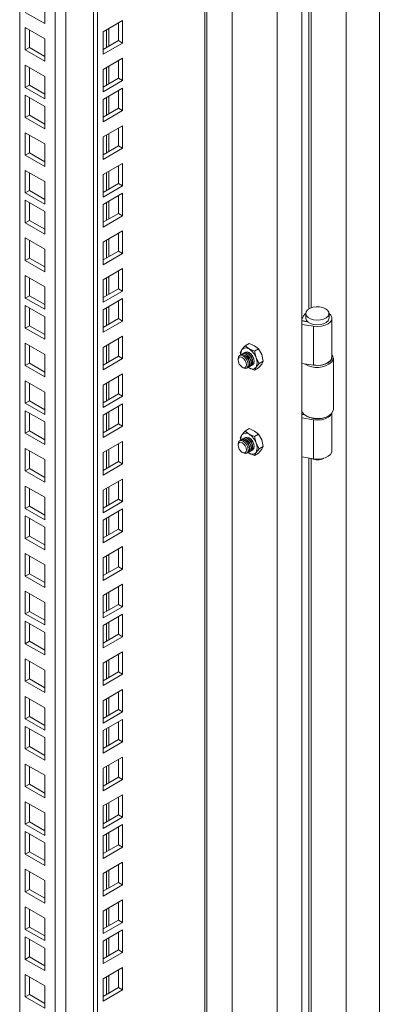
# Model space of a CAD drawing. Units: millimetres. Extents: x 63 to 8538, y 73 to 6060.
# Drawn here: x 7670 to 7760, y 3265 to 3510 of the extents above; entities that cross this region are included whole.
import ezdxf

# ---------------------------------------------------------------- set-up
doc = ezdxf.new("R2010")
doc.units = ezdxf.units.MM
doc.header["$LTSCALE"] = 5

msp = doc.modelspace()

# ---------------------------------------------------------------- linework, layer by layer
at = {"color": 7, "linetype": 'Continuous', "lineweight": 18}
for p, q in [((7740.34, 2981.34), (7740.34, 3850.86)), ((7751.42, 3847.76), (7751.42, 2988.82)), ((7734.23, 2981.93), (7734.23, 3843.21)), ((7723.03, 2988.39), (7723.03, 3836.75)), ((7716.22, 3024.45), (7716.22, 3829.68)), ((7716.77, 3025.21), (7716.77, 3830.44)), ((7688.53, 3009.64), (7688.53, 3814.87)), ((7689.54, 3009.05), (7689.54, 3814.28)), ((7670.2, 3037.85), (7670.2, 3806.25)), ((7676.43, 3514.34), (7676.43, 3508.75)), ((7676.43, 3508.75), (7671.6, 3511.54)), ((7695.78, 3509.52), (7690.94, 3506.73)), ((7695.78, 3503.93), (7695.78, 3509.52)), ((7671.6, 3507.78), (7676.43, 3504.99)), ((7671.6, 3502.2), (7671.6, 3507.78)), ((7672.62, 3502.78), (7672.62, 3507.19)), ((7690.94, 3506.73), (7690.94, 3501.14)), ((7694.76, 3504.52), (7694.76, 3508.93)), ((7676.43, 3504.99), (7676.43, 3499.4)), ((7690.94, 3502.32), (7694.76, 3504.52)), ((7694.76, 3504.52), (7695.78, 3503.93)), ((7671.6, 3502.2), (7672.62, 3502.78)), ((7676.43, 3499.4), (7671.6, 3502.2)), ((7676.43, 3500.58), (7672.62, 3502.78)), ((7690.94, 3501.14), (7695.78, 3503.93)), ((7695.78, 3500.17), (7690.94, 3497.38)), ((7694.76, 3495.17), (7694.76, 3499.58)), ((7695.78, 3494.59), (7695.78, 3500.17)), ((7671.6, 3498.43), (7676.43, 3495.64)), ((7671.6, 3492.85), (7671.6, 3498.43)), ((7672.62, 3493.44), (7672.62, 3497.85)), ((7690.94, 3497.38), (7690.94, 3491.79)), ((7676.43, 3495.64), (7676.43, 3490.06)), ((7690.94, 3492.97), (7694.76, 3495.17)), ((7690.94, 3491.79), (7695.78, 3494.59)), ((7694.76, 3495.17), (7695.78, 3494.59)), ((7671.6, 3492.85), (7672.62, 3493.44)), ((7676.43, 3490.06), (7671.6, 3492.85)), ((7676.43, 3491.23), (7672.62, 3493.44)), ((7695.78, 3492.73), (7690.94, 3489.94)), ((7694.76, 3487.74), (7694.76, 3492.15)), ((7695.78, 3487.15), (7695.78, 3492.73)), ((7671.6, 3491), (7676.43, 3488.2)), ((7671.6, 3485.41), (7671.6, 3491)), ((7672.62, 3486), (7672.62, 3490.41)), ((7690.94, 3489.94), (7690.94, 3484.36)), ((7676.43, 3488.2), (7676.43, 3482.62)), ((7690.94, 3485.53), (7694.76, 3487.74)), ((7694.76, 3487.74), (7695.78, 3487.15)), ((7671.6, 3485.41), (7672.62, 3486)), ((7676.43, 3482.62), (7671.6, 3485.41)), ((7676.43, 3483.79), (7672.62, 3486)), ((7690.94, 3484.36), (7695.78, 3487.15)), ((7695.78, 3483.39), (7690.94, 3480.59)), ((7694.76, 3478.39), (7694.76, 3482.8)), ((7695.78, 3477.8), (7695.78, 3483.39)), ((7671.6, 3481.65), (7676.43, 3478.86)), ((7671.6, 3476.06), (7671.6, 3481.65)), ((7672.62, 3476.65), (7672.62, 3481.06)), ((7690.94, 3480.59), (7690.94, 3475.01)), ((7676.43, 3478.86), (7676.43, 3473.27)), ((7690.94, 3476.19), (7694.76, 3478.39)), ((7690.94, 3475.01), (7695.78, 3477.8)), ((7694.76, 3478.39), (7695.78, 3477.8)), ((7671.6, 3476.06), (7672.62, 3476.65)), ((7676.43, 3473.27), (7671.6, 3476.06)), ((7676.43, 3474.45), (7672.62, 3476.65)), ((7695.78, 3474.04), (7690.94, 3471.25)), ((7694.76, 3469.04), (7694.76, 3473.45)), ((7695.78, 3468.45), (7695.78, 3474.04)), ((7671.6, 3472.3), (7676.43, 3469.51)), ((7671.6, 3466.72), (7671.6, 3472.3)), ((7672.62, 3467.3), (7672.62, 3471.71)), ((7690.94, 3471.25), (7690.94, 3465.66)), ((7676.43, 3469.51), (7676.43, 3463.92)), ((7690.94, 3466.84), (7694.76, 3469.04)), ((7690.94, 3465.66), (7695.78, 3468.45)), ((7694.76, 3469.04), (7695.78, 3468.45)), ((7671.6, 3466.72), (7672.62, 3467.3)), ((7676.43, 3463.92), (7671.6, 3466.72)), ((7676.43, 3465.1), (7672.62, 3467.3)), ((7695.78, 3466.6), (7690.94, 3463.81)), ((7694.76, 3461.6), (7694.76, 3466.01)), ((7695.78, 3461.02), (7695.78, 3466.6)), ((7671.6, 3464.86), (7676.43, 3462.07)), ((7671.6, 3459.28), (7671.6, 3464.86)), ((7672.62, 3459.87), (7672.62, 3464.28)), ((7690.94, 3463.81), (7690.94, 3458.22)), ((7676.43, 3462.07), (7676.43, 3456.49)), ((7690.94, 3459.4), (7694.76, 3461.6)), ((7690.94, 3458.22), (7695.78, 3461.02)), ((7694.76, 3461.6), (7695.78, 3461.02)), ((7671.6, 3459.28), (7672.62, 3459.87)), ((7676.43, 3456.49), (7671.6, 3459.28)), ((7676.43, 3457.66), (7672.62, 3459.87)), ((7671.6, 3455.52), (7676.43, 3452.72)), ((7671.6, 3449.93), (7671.6, 3455.52)), ((7695.78, 3457.25), (7690.94, 3454.46)), ((7694.76, 3452.26), (7694.76, 3456.67)), ((7695.78, 3451.67), (7695.78, 3457.25)), ((7672.62, 3450.52), (7672.62, 3454.93)), ((7690.94, 3454.46), (7690.94, 3448.88)), ((7671.6, 3449.93), (7672.62, 3450.52)), ((7676.43, 3448.31), (7672.62, 3450.52)), ((7676.43, 3452.72), (7676.43, 3447.14)), ((7690.94, 3450.05), (7694.76, 3452.26)), ((7690.94, 3448.88), (7695.78, 3451.67)), ((7694.76, 3452.26), (7695.78, 3451.67)), ((7676.43, 3447.14), (7671.6, 3449.93)), ((7671.6, 3446.17), (7676.43, 3443.38)), ((7671.6, 3440.58), (7671.6, 3446.17)), ((7695.78, 3447.91), (7690.94, 3445.11)), ((7694.76, 3442.91), (7694.76, 3447.32)), ((7695.78, 3442.32), (7695.78, 3447.91)), ((7672.62, 3441.17), (7672.62, 3445.58)), ((7676.43, 3443.38), (7676.43, 3437.79)), ((7690.94, 3445.11), (7690.94, 3439.53)), ((7671.6, 3440.58), (7672.62, 3441.17)), ((7676.43, 3438.97), (7672.62, 3441.17)), ((7690.94, 3440.7), (7694.76, 3442.91)), ((7690.94, 3439.53), (7695.78, 3442.32)), ((7694.76, 3442.91), (7695.78, 3442.32)), ((7676.43, 3437.79), (7671.6, 3440.58)), ((7671.6, 3438.73), (7676.43, 3435.94)), ((7671.6, 3433.15), (7671.6, 3438.73)), ((7695.78, 3440.47), (7690.94, 3437.68)), ((7694.76, 3435.47), (7694.76, 3439.88)), ((7695.78, 3434.88), (7695.78, 3440.47)), ((7672.62, 3433.73), (7672.62, 3438.14)), ((7676.43, 3435.94), (7676.43, 3430.35)), ((7690.94, 3437.68), (7690.94, 3432.09)), ((7740.34, 3435.24), (7740.8, 3436.16)), ((7741.38, 3436.76), (7741.38, 3435.59)), ((7747.14, 3435.59), (7747.14, 3436.76)), ((7671.6, 3433.15), (7672.62, 3433.73)), ((7676.43, 3431.53), (7672.62, 3433.73)), ((7690.94, 3433.27), (7694.76, 3435.47)), ((7690.94, 3432.09), (7695.78, 3434.88)), ((7694.76, 3435.47), (7695.78, 3434.88)), ((7741.61, 3434.79), (7740.34, 3435)), ((7740.34, 3434.9), (7741.86, 3434.67)), ((7740.34, 3434.04), (7743.32, 3433.58)), ((7741.61, 3434.79), (7741.65, 3434.87)), ((7741.61, 3434.71), (7741.61, 3434.79)), ((7743.32, 3433.58), (7743.32, 3423.88)), ((7747.86, 3425.98), (7747.86, 3435.59)), ((7676.43, 3430.35), (7671.6, 3433.15)), ((7695.78, 3431.12), (7690.94, 3428.33)), ((7695.78, 3425.54), (7695.78, 3431.12)), ((7671.6, 3429.38), (7676.43, 3426.59)), ((7671.6, 3423.8), (7671.6, 3429.38)), ((7672.62, 3424.39), (7672.62, 3428.8)), ((7694.76, 3426.12), (7694.76, 3430.53)), ((7725.49, 3427.79), (7726.26, 3428.73)), ((7726.26, 3428.73), (7727.27, 3429.31)), ((7727.25, 3427.94), (7726.26, 3428.73)), ((7727.27, 3429.31), (7728.63, 3428.74)), ((7728.63, 3428.74), (7729.62, 3427.95)), ((7676.43, 3426.59), (7676.43, 3421.01)), ((7690.94, 3428.33), (7690.94, 3422.74)), ((7690.94, 3423.92), (7694.76, 3426.12)), ((7694.76, 3426.12), (7695.78, 3425.54)), ((7725.08, 3427.05), (7725.49, 3427.79)), ((7725.22, 3426.51), (7725.08, 3427.05)), ((7725.28, 3426.53), (7725.21, 3426.49)), ((7725.66, 3426.75), (7725.6, 3426.71)), ((7726.04, 3426.97), (7725.98, 3426.93)), ((7728.61, 3427.37), (7727.25, 3427.94)), ((7729.62, 3427.95), (7728.61, 3427.37)), ((7728.61, 3427.37), (7729.02, 3425.75)), ((7729.62, 3427.95), (7730.39, 3426.54)), ((7730.39, 3426.54), (7730.8, 3424.92)), ((7671.6, 3423.8), (7672.62, 3424.39)), ((7676.43, 3421.01), (7671.6, 3423.8)), ((7676.43, 3422.18), (7672.62, 3424.39)), ((7690.94, 3422.74), (7695.78, 3425.54)), ((7724.53, 3425.49), (7724.53, 3425.23)), ((7727.4, 3423.6), (7727.46, 3423.63)), ((7727.78, 3423.82), (7727.84, 3423.85)), ((7729.02, 3425.75), (7729.79, 3424.34)), ((7729.79, 3424.34), (7729.02, 3423.4)), ((7730.39, 3424.19), (7729.62, 3423.25)), ((7730.8, 3424.92), (7729.79, 3424.34)), ((7730.8, 3424.92), (7730.39, 3424.19)), ((7743.32, 3423.88), (7740.34, 3424.34)), ((7748.22, 3412.95), (7748.22, 3425.68)), ((7695.78, 3421.77), (7690.94, 3418.98)), ((7694.76, 3416.78), (7694.76, 3421.19)), ((7695.78, 3416.19), (7695.78, 3421.77)), ((7725.57, 3423.41), (7725.8, 3423.28)), ((7727.01, 3423.37), (7727.08, 3423.41)), ((7727.25, 3423.24), (7727.03, 3423.38)), ((7727.25, 3423.24), (7727.05, 3423.4)), ((7728.61, 3422.67), (7727.25, 3423.24)), ((7729.02, 3423.4), (7728.61, 3422.67)), ((7728.61, 3422.67), (7729.62, 3423.25)), ((7671.6, 3420.04), (7676.43, 3417.24)), ((7671.6, 3414.45), (7671.6, 3420.04)), ((7672.62, 3415.04), (7672.62, 3419.45)), ((7690.94, 3418.98), (7690.94, 3413.4)), ((7676.43, 3417.24), (7676.43, 3411.66)), ((7690.94, 3414.57), (7694.76, 3416.78)), ((7694.76, 3416.78), (7695.78, 3416.19)), ((7671.6, 3414.45), (7672.62, 3415.04)), ((7676.43, 3411.66), (7671.6, 3414.45)), ((7676.43, 3412.83), (7672.62, 3415.04)), ((7690.94, 3413.4), (7695.78, 3416.19)), ((7695.78, 3414.34), (7690.94, 3411.54)), ((7695.78, 3408.75), (7695.78, 3414.34)), ((7671.6, 3412.6), (7676.43, 3409.81)), ((7671.6, 3407.01), (7671.6, 3412.6)), ((7672.62, 3407.6), (7672.62, 3412.01)), ((7690.94, 3411.54), (7690.94, 3405.96)), ((7694.76, 3409.34), (7694.76, 3413.75)), ((7740.34, 3412.01), (7740.47, 3412.28)), ((7740.97, 3411.68), (7740.34, 3411.78)), ((7741.12, 3411.56), (7740.34, 3411.68)), ((7747.86, 3402.66), (7747.86, 3412)), ((7676.43, 3409.81), (7676.43, 3404.22)), ((7690.94, 3407.14), (7694.76, 3409.34)), ((7694.76, 3409.34), (7695.78, 3408.75)), ((7740.34, 3410.82), (7743.32, 3410.36)), ((7741.46, 3411.34), (7741.71, 3411.19)), ((7743.32, 3400.66), (7743.32, 3410.36)), ((7746.8, 3411.19), (7747.06, 3411.34)), ((7671.6, 3407.01), (7672.62, 3407.6)), ((7676.43, 3404.22), (7671.6, 3407.01)), ((7676.43, 3405.4), (7672.62, 3407.6)), ((7690.94, 3405.96), (7695.78, 3408.75)), ((7725.49, 3406.62), (7725.08, 3405.89)), ((7726.26, 3407.56), (7725.49, 3406.62)), ((7726.26, 3407.56), (7727.27, 3408.15)), ((7727.25, 3406.78), (7726.26, 3407.56)), ((7728.61, 3406.2), (7727.25, 3406.78)), ((7727.27, 3408.15), (7728.63, 3407.57)), ((7729.62, 3406.79), (7728.61, 3406.2)), ((7728.63, 3407.57), (7729.62, 3406.79)), ((7730.39, 3405.38), (7729.62, 3406.79)), ((7695.78, 3404.99), (7690.94, 3402.2)), ((7694.76, 3399.99), (7694.76, 3404.4)), ((7695.78, 3399.4), (7695.78, 3404.99)), ((7724.53, 3404.32), (7724.53, 3404.06)), ((7725.08, 3405.89), (7725.23, 3405.31)), ((7725.28, 3405.37), (7725.21, 3405.33)), ((7725.66, 3405.59), (7725.6, 3405.55)), ((7726.04, 3405.81), (7725.98, 3405.77)), ((7729.02, 3404.58), (7728.61, 3406.2)), ((7729.79, 3403.17), (7729.02, 3404.58)), ((7730.8, 3403.76), (7730.39, 3405.38)), ((7671.6, 3403.25), (7676.43, 3400.46)), ((7671.6, 3397.67), (7671.6, 3403.25)), ((7672.62, 3398.25), (7672.62, 3402.66)), ((7690.94, 3402.2), (7690.94, 3396.61)), ((7725.57, 3402.25), (7725.8, 3402.12)), ((7727.01, 3402.21), (7727.08, 3402.25)), ((7727.25, 3402.08), (7727.03, 3402.22)), ((7727.05, 3402.23), (7727.25, 3402.08)), ((7727.25, 3402.08), (7728.61, 3401.5)), ((7727.4, 3402.43), (7727.46, 3402.47)), ((7727.78, 3402.65), (7727.84, 3402.69)), ((7728.61, 3401.5), (7729.02, 3402.23)), ((7729.62, 3402.09), (7728.61, 3401.5)), ((7729.02, 3402.23), (7729.79, 3403.17)), ((7729.62, 3402.09), (7730.39, 3403.03)), ((7730.8, 3403.76), (7729.79, 3403.17)), ((7730.39, 3403.03), (7730.8, 3403.76)), ((7676.43, 3400.46), (7676.43, 3394.87)), ((7690.94, 3397.79), (7694.76, 3399.99)), ((7690.94, 3396.61), (7695.78, 3399.4)), ((7694.76, 3399.99), (7695.78, 3399.4)), ((7743.32, 3400.66), (7740.34, 3401.12)), ((7671.6, 3397.67), (7672.62, 3398.25)), ((7676.43, 3394.87), (7671.6, 3397.67)), ((7676.43, 3396.05), (7672.62, 3398.25)), ((7695.78, 3395.64), (7690.94, 3392.85)), ((7694.76, 3390.64), (7694.76, 3395.05)), ((7695.78, 3390.06), (7695.78, 3395.64)), ((7671.6, 3393.9), (7676.43, 3391.11)), ((7671.6, 3388.32), (7671.6, 3393.9)), ((7672.62, 3388.91), (7672.62, 3393.32)), ((7690.94, 3392.85), (7690.94, 3387.26)), ((7676.43, 3391.11), (7676.43, 3385.53)), ((7690.94, 3388.44), (7694.76, 3390.64)), ((7690.94, 3387.26), (7695.78, 3390.06)), ((7694.76, 3390.64), (7695.78, 3390.06)), ((7671.6, 3388.32), (7672.62, 3388.91)), ((7676.43, 3385.53), (7671.6, 3388.32)), ((7676.43, 3386.7), (7672.62, 3388.91)), ((7695.78, 3388.2), (7690.94, 3385.41)), ((7694.76, 3383.21), (7694.76, 3387.62)), ((7695.78, 3382.62), (7695.78, 3388.2)), ((7671.6, 3386.47), (7676.43, 3383.67)), ((7671.6, 3380.88), (7671.6, 3386.47)), ((7672.62, 3381.47), (7672.62, 3385.88)), ((7690.94, 3385.41), (7690.94, 3379.83)), ((7676.43, 3383.67), (7676.43, 3378.09)), ((7690.94, 3381), (7694.76, 3383.21)), ((7690.94, 3379.83), (7695.78, 3382.62)), ((7694.76, 3383.21), (7695.78, 3382.62)), ((7671.6, 3380.88), (7672.62, 3381.47)), ((7676.43, 3378.09), (7671.6, 3380.88)), ((7676.43, 3379.26), (7672.62, 3381.47)), ((7671.6, 3377.12), (7676.43, 3374.33)), ((7671.6, 3371.53), (7671.6, 3377.12)), ((7695.78, 3378.86), (7690.94, 3376.06)), ((7694.76, 3373.86), (7694.76, 3378.27)), ((7695.78, 3373.27), (7695.78, 3378.86)), ((7672.62, 3372.12), (7672.62, 3376.53)), ((7690.94, 3376.06), (7690.94, 3370.48)), ((7676.43, 3374.33), (7676.43, 3368.74)), ((7690.94, 3371.65), (7694.76, 3373.86)), ((7690.94, 3370.48), (7695.78, 3373.27)), ((7694.76, 3373.86), (7695.78, 3373.27)), ((7671.6, 3371.53), (7672.62, 3372.12)), ((7676.43, 3368.74), (7671.6, 3371.53)), ((7676.43, 3369.92), (7672.62, 3372.12)), ((7671.6, 3367.77), (7676.43, 3364.98)), ((7671.6, 3362.19), (7671.6, 3367.77)), ((7695.78, 3369.51), (7690.94, 3366.72)), ((7694.76, 3364.51), (7694.76, 3368.92)), ((7695.78, 3363.92), (7695.78, 3369.51)), ((7672.62, 3362.77), (7672.62, 3367.18)), ((7676.43, 3364.98), (7676.43, 3359.39)), ((7690.94, 3366.72), (7690.94, 3361.13)), ((7671.6, 3362.19), (7672.62, 3362.77)), ((7676.43, 3360.57), (7672.62, 3362.77)), ((7690.94, 3362.31), (7694.76, 3364.51)), ((7690.94, 3361.13), (7695.78, 3363.92)), ((7694.76, 3364.51), (7695.78, 3363.92)), ((7676.43, 3359.39), (7671.6, 3362.19)), ((7671.6, 3360.33), (7676.43, 3357.54)), ((7671.6, 3354.75), (7671.6, 3360.33)), ((7695.78, 3362.07), (7690.94, 3359.28)), ((7694.76, 3357.07), (7694.76, 3361.48)), ((7695.78, 3356.49), (7695.78, 3362.07)), ((7672.62, 3355.34), (7672.62, 3359.75)), ((7690.94, 3359.28), (7690.94, 3353.69)), ((7671.6, 3354.75), (7672.62, 3355.34)), ((7676.43, 3353.13), (7672.62, 3355.34)), ((7676.43, 3357.54), (7676.43, 3351.96)), ((7690.94, 3354.87), (7694.76, 3357.07)), ((7690.94, 3353.69), (7695.78, 3356.49)), ((7694.76, 3357.07), (7695.78, 3356.49)), ((7676.43, 3351.96), (7671.6, 3354.75)), ((7695.78, 3352.72), (7690.94, 3349.93)), ((7695.78, 3347.14), (7695.78, 3352.72)), ((7671.6, 3350.99), (7676.43, 3348.19)), ((7671.6, 3345.4), (7671.6, 3350.99)), ((7672.62, 3345.99), (7672.62, 3350.4)), ((7694.76, 3347.73), (7694.76, 3352.14)), ((7676.43, 3348.19), (7676.43, 3342.61)), ((7690.94, 3349.93), (7690.94, 3344.35)), ((7671.6, 3345.4), (7672.62, 3345.99)), ((7676.43, 3342.61), (7671.6, 3345.4)), ((7676.43, 3343.78), (7672.62, 3345.99)), ((7690.94, 3345.52), (7694.76, 3347.73)), ((7690.94, 3344.35), (7695.78, 3347.14)), ((7694.76, 3347.73), (7695.78, 3347.14)), ((7695.78, 3343.38), (7690.94, 3340.58)), ((7695.78, 3337.79), (7695.78, 3343.38)), ((7671.6, 3341.64), (7676.43, 3338.85)), ((7671.6, 3336.05), (7671.6, 3341.64)), ((7672.62, 3336.64), (7672.62, 3341.05)), ((7690.94, 3340.58), (7690.94, 3335)), ((7694.76, 3338.38), (7694.76, 3342.79)), ((7676.43, 3338.85), (7676.43, 3333.26)), ((7690.94, 3336.17), (7694.76, 3338.38)), ((7694.76, 3338.38), (7695.78, 3337.79)), ((7671.6, 3336.05), (7672.62, 3336.64)), ((7676.43, 3333.26), (7671.6, 3336.05)), ((7676.43, 3334.44), (7672.62, 3336.64)), ((7690.94, 3335), (7695.78, 3337.79)), ((7695.78, 3335.94), (7690.94, 3333.15)), ((7695.78, 3330.35), (7695.78, 3335.94)), ((7671.6, 3334.2), (7676.43, 3331.41)), ((7671.6, 3328.62), (7671.6, 3334.2)), ((7672.62, 3329.2), (7672.62, 3333.61)), ((7690.94, 3333.15), (7690.94, 3327.56)), ((7694.76, 3330.94), (7694.76, 3335.35)), ((7676.43, 3331.41), (7676.43, 3325.82)), ((7690.94, 3328.74), (7694.76, 3330.94)), ((7694.76, 3330.94), (7695.78, 3330.35)), ((7671.6, 3328.62), (7672.62, 3329.2)), ((7676.43, 3325.82), (7671.6, 3328.62)), ((7676.43, 3327), (7672.62, 3329.2)), ((7690.94, 3327.56), (7695.78, 3330.35)), ((7695.78, 3326.59), (7690.94, 3323.8)), ((7694.76, 3321.59), (7694.76, 3326)), ((7695.78, 3321.01), (7695.78, 3326.59)), ((7671.6, 3324.85), (7676.43, 3322.06)), ((7671.6, 3319.27), (7671.6, 3324.85)), ((7672.62, 3319.86), (7672.62, 3324.27)), ((7690.94, 3323.8), (7690.94, 3318.21)), ((7676.43, 3322.06), (7676.43, 3316.48)), ((7690.94, 3319.39), (7694.76, 3321.59)), ((7690.94, 3318.21), (7695.78, 3321.01)), ((7694.76, 3321.59), (7695.78, 3321.01)), ((7671.6, 3319.27), (7672.62, 3319.86)), ((7676.43, 3316.48), (7671.6, 3319.27)), ((7676.43, 3317.65), (7672.62, 3319.86)), ((7695.78, 3317.24), (7690.94, 3314.45)), ((7694.76, 3312.25), (7694.76, 3316.66)), ((7695.78, 3311.66), (7695.78, 3317.24)), ((7671.6, 3315.51), (7676.43, 3312.71)), ((7671.6, 3309.92), (7671.6, 3315.51)), ((7672.62, 3310.51), (7672.62, 3314.92)), ((7690.94, 3314.45), (7690.94, 3308.87)), ((7676.43, 3312.71), (7676.43, 3307.13)), ((7690.94, 3310.04), (7694.76, 3312.25)), ((7690.94, 3308.87), (7695.78, 3311.66)), ((7694.76, 3312.25), (7695.78, 3311.66)), ((7671.6, 3309.92), (7672.62, 3310.51)), ((7676.43, 3307.13), (7671.6, 3309.92)), ((7676.43, 3308.3), (7672.62, 3310.51)), ((7695.78, 3309.81), (7690.94, 3307.01)), ((7694.76, 3304.81), (7694.76, 3309.22)), ((7695.78, 3304.22), (7695.78, 3309.81)), ((7671.6, 3308.07), (7676.43, 3305.28)), ((7671.6, 3302.48), (7671.6, 3308.07)), ((7672.62, 3303.07), (7672.62, 3307.48)), ((7690.94, 3307.01), (7690.94, 3301.43)), ((7676.43, 3305.28), (7676.43, 3299.69)), ((7690.94, 3302.6), (7694.76, 3304.81)), ((7690.94, 3301.43), (7695.78, 3304.22)), ((7694.76, 3304.81), (7695.78, 3304.22)), ((7671.6, 3302.48), (7672.62, 3303.07)), ((7676.43, 3299.69), (7671.6, 3302.48)), ((7676.43, 3300.87), (7672.62, 3303.07)), ((7695.78, 3300.46), (7690.94, 3297.67)), ((7694.76, 3295.46), (7694.76, 3299.87)), ((7695.78, 3294.87), (7695.78, 3300.46)), ((7671.6, 3298.72), (7676.43, 3295.93)), ((7671.6, 3293.14), (7671.6, 3298.72)), ((7672.62, 3293.72), (7672.62, 3298.13)), ((7690.94, 3297.67), (7690.94, 3292.08)), ((7676.43, 3295.93), (7676.43, 3290.34)), ((7690.94, 3293.26), (7694.76, 3295.46)), ((7690.94, 3292.08), (7695.78, 3294.87)), ((7694.76, 3295.46), (7695.78, 3294.87)), ((7671.6, 3293.14), (7672.62, 3293.72)), ((7676.43, 3290.34), (7671.6, 3293.14)), ((7676.43, 3291.52), (7672.62, 3293.72)), ((7671.6, 3289.37), (7676.43, 3286.58)), ((7671.6, 3283.79), (7671.6, 3289.37)), ((7695.78, 3291.11), (7690.94, 3288.32)), ((7694.76, 3286.11), (7694.76, 3290.52)), ((7695.78, 3285.53), (7695.78, 3291.11)), ((7672.62, 3284.38), (7672.62, 3288.78)), ((7690.94, 3288.32), (7690.94, 3282.73)), ((7671.6, 3283.79), (7672.62, 3284.38)), ((7676.43, 3282.17), (7672.62, 3284.38)), ((7676.43, 3286.58), (7676.43, 3281)), ((7690.94, 3283.91), (7694.76, 3286.11)), ((7690.94, 3282.73), (7695.78, 3285.53)), ((7694.76, 3286.11), (7695.78, 3285.53)), ((7676.43, 3281), (7671.6, 3283.79)), ((7671.6, 3281.94), (7676.43, 3279.14)), ((7671.6, 3276.35), (7671.6, 3281.94)), ((7695.78, 3283.67), (7690.94, 3280.88)), ((7694.76, 3278.68), (7694.76, 3283.09)), ((7695.78, 3278.09), (7695.78, 3283.67)), ((7672.62, 3276.94), (7672.62, 3281.35)), ((7690.94, 3280.88), (7690.94, 3275.3)), ((7671.6, 3276.35), (7672.62, 3276.94)), ((7676.43, 3274.73), (7672.62, 3276.94)), ((7676.43, 3279.14), (7676.43, 3273.56)), ((7690.94, 3276.47), (7694.76, 3278.68)), ((7690.94, 3275.3), (7695.78, 3278.09)), ((7694.76, 3278.68), (7695.78, 3278.09)), ((7676.43, 3273.56), (7671.6, 3276.35)), ((7671.6, 3272.59), (7676.43, 3269.8)), ((7671.6, 3267), (7671.6, 3272.59)), ((7672.62, 3267.59), (7672.62, 3272)), ((7695.78, 3274.33), (7690.94, 3271.53)), ((7694.76, 3269.33), (7694.76, 3273.74)), ((7695.78, 3268.74), (7695.78, 3274.33)), ((7676.43, 3269.8), (7676.43, 3264.21)), ((7690.94, 3271.53), (7690.94, 3265.95)), ((7671.6, 3267), (7672.62, 3267.59)), ((7676.43, 3265.39), (7672.62, 3267.59)), ((7690.94, 3267.12), (7694.76, 3269.33)), ((7690.94, 3265.95), (7695.78, 3268.74)), ((7694.76, 3269.33), (7695.78, 3268.74)), ((7676.43, 3264.21), (7671.6, 3267))]:
    msp.add_line(p, q, dxfattribs=at)
at = {"color": 8, "linetype": 'Continuous', "lineweight": 18}
for p, q in [((7759.66, 2987.77), (7759.66, 3846.35)), ((7681.7, 3812.89), (7681.7, 3032.74)), ((7679.06, 3032.74), (7679.06, 3811.36)), ((7742.16, 3782.68), (7742.16, 3437.9)), ((7742.73, 3438.17), (7742.73, 3782.6)), ((7691.78, 3507.21), (7691.78, 3502.8)), ((7692.4, 3503.16), (7692.4, 3507.56)), ((7691.78, 3497.86), (7691.78, 3493.45)), ((7692.4, 3493.81), (7692.4, 3498.22)), ((7691.78, 3490.43), (7691.78, 3486.02)), ((7692.4, 3486.37), (7692.4, 3490.78)), ((7691.78, 3481.08), (7691.78, 3476.67)), ((7692.4, 3477.02), (7692.4, 3481.43)), ((7691.78, 3471.73), (7691.78, 3467.32)), ((7692.4, 3467.67), (7692.4, 3472.08)), ((7691.78, 3464.29), (7691.78, 3459.89)), ((7692.4, 3460.24), (7692.4, 3464.65)), ((7691.78, 3454.95), (7691.78, 3450.54)), ((7692.4, 3450.89), (7692.4, 3455.3)), ((7691.78, 3445.6), (7691.78, 3441.19)), ((7692.4, 3441.54), (7692.4, 3445.95)), ((7692.4, 3434.11), (7692.4, 3438.51)), ((7691.78, 3438.16), (7691.78, 3433.75)), ((7691.78, 3428.81), (7691.78, 3424.4)), ((7692.4, 3424.76), (7692.4, 3429.17)), ((7691.78, 3419.47), (7691.78, 3415.06)), ((7692.4, 3415.41), (7692.4, 3419.82)), ((7691.78, 3412.03), (7691.78, 3407.62)), ((7692.4, 3407.97), (7692.4, 3412.38)), ((7691.78, 3402.68), (7691.78, 3398.27)), ((7692.4, 3398.62), (7692.4, 3403.03)), ((7742.16, 3400.84), (7742.16, 3056.06)), ((7742.73, 3056.33), (7742.73, 3400.75)), ((7691.78, 3393.33), (7691.78, 3388.92)), ((7692.4, 3389.28), (7692.4, 3393.69)), ((7691.78, 3385.9), (7691.78, 3381.49)), ((7692.4, 3381.84), (7692.4, 3386.25)), ((7691.78, 3376.55), (7691.78, 3372.14)), ((7692.4, 3372.49), (7692.4, 3376.9)), ((7692.4, 3363.14), (7692.4, 3367.55)), ((7691.78, 3367.2), (7691.78, 3362.79)), ((7692.4, 3355.71), (7692.4, 3360.12)), ((7691.78, 3359.76), (7691.78, 3355.35)), ((7691.78, 3350.42), (7691.78, 3346.01)), ((7692.4, 3346.36), (7692.4, 3350.77)), ((7691.78, 3341.07), (7691.78, 3336.66)), ((7692.4, 3337.01), (7692.4, 3341.42)), ((7691.78, 3333.63), (7691.78, 3329.22)), ((7692.4, 3329.58), (7692.4, 3333.98)), ((7691.78, 3324.28), (7691.78, 3319.87)), ((7692.4, 3320.23), (7692.4, 3324.64)), ((7691.78, 3314.94), (7691.78, 3310.53)), ((7692.4, 3310.88), (7692.4, 3315.29)), ((7691.78, 3307.5), (7691.78, 3303.09)), ((7692.4, 3303.44), (7692.4, 3307.85)), ((7691.78, 3298.15), (7691.78, 3293.74)), ((7692.4, 3294.09), (7692.4, 3298.5)), ((7692.4, 3284.75), (7692.4, 3289.16)), ((7691.78, 3288.8), (7691.78, 3284.39)), ((7691.78, 3281.37), (7691.78, 3276.96)), ((7692.4, 3277.31), (7692.4, 3281.72)), ((7691.78, 3272.02), (7691.78, 3267.61)), ((7692.4, 3267.96), (7692.4, 3272.37))]:
    msp.add_line(p, q, dxfattribs=at)
at = {"color": 7, "linetype": 'Continuous', "lineweight": 18, "flags": 128}
for points in [[(7746.29, 3437.94), (7746.8, 3437.54), (7747.09, 3437.07), (7747.12, 3436.58), (7746.9, 3436.1), (7746.44, 3435.68), (7745.79, 3435.36), (7745, 3435.16), (7744.15, 3435.1), (7743.31, 3435.19), (7742.55, 3435.43), (7741.94, 3435.78), (7741.54, 3436.21), (7741.38, 3436.7), (7741.47, 3437.19), (7741.82, 3437.65), (7742.38, 3438.02), (7743.1, 3438.29), (7743.93, 3438.42), (7744.79, 3438.4), (7745.6, 3438.23), (7746.29, 3437.94)], [(7741.38, 3436.84), (7741.2, 3436.68), (7740.8, 3436.16)], [(7743.32, 3433.58), (7744.31, 3433.51), (7745.29, 3433.6), (7746.19, 3433.83), (7746.94, 3434.2), (7747.5, 3434.68), (7747.8, 3435.22), (7747.84, 3435.8), (7747.6, 3436.35), (7747.13, 3436.84)], [(7741.38, 3435.59), (7741.38, 3435.53), (7741.54, 3435.04), (7741.94, 3434.6), (7742.55, 3434.25), (7743.31, 3434.02), (7744.15, 3433.93), (7745, 3433.98), (7745.79, 3434.18), (7746.44, 3434.5), (7746.9, 3434.92), (7747.12, 3435.4), (7747.14, 3435.59)], [(7724.53, 3425.49), (7724.62, 3425.99), (7724.9, 3426.31), (7725.31, 3426.39), (7725.8, 3426.22), (7726.28, 3425.83), (7726.7, 3425.27), (7726.97, 3424.64), (7727.07, 3424.02), (7726.97, 3423.51), (7726.7, 3423.2), (7726.28, 3423.11), (7725.8, 3423.28), (7725.8, 3423.28)], [(7725.07, 3426.37), (7725.21, 3426.49), (7725.63, 3426.57), (7726.11, 3426.4), (7726.6, 3426.01), (7727.01, 3425.45), (7727.29, 3424.82), (7727.39, 3424.2), (7727.29, 3423.69), (7727.01, 3423.37), (7726.84, 3423.31)], [(7725.28, 3426.53), (7725.69, 3426.61), (7726.18, 3426.44), (7726.66, 3426.05), (7727.08, 3425.49), (7727.35, 3424.86), (7727.45, 3424.24), (7727.35, 3423.73), (7727.08, 3423.41), (7727.08, 3423.41)], [(7725.45, 3426.6), (7725.6, 3426.71), (7726.01, 3426.79), (7726.5, 3426.62), (7726.98, 3426.23), (7727.4, 3425.67), (7727.67, 3425.04), (7727.77, 3424.42), (7727.67, 3423.91), (7727.4, 3423.6), (7727.22, 3423.53)], [(7725.66, 3426.75), (7726.07, 3426.83), (7726.56, 3426.66), (7727.05, 3426.27), (7727.46, 3425.71), (7727.74, 3425.08), (7727.83, 3424.46), (7727.74, 3423.95), (7727.46, 3423.63), (7727.46, 3423.63)], [(7725.83, 3426.82), (7725.98, 3426.93), (7726.39, 3427.01), (7726.88, 3426.84), (7727.36, 3426.45), (7727.78, 3425.89), (7728.05, 3425.26), (7728.15, 3424.64), (7728.05, 3424.13), (7727.78, 3423.82), (7727.6, 3423.75)], [(7726.04, 3426.97), (7726.45, 3427.05), (7726.94, 3426.88), (7727.43, 3426.49), (7727.84, 3425.93), (7728.12, 3425.3), (7728.21, 3424.68), (7728.12, 3424.17), (7727.84, 3423.85), (7727.84, 3423.85)], [(7726.21, 3427.04), (7726.36, 3427.15), (7726.77, 3427.23), (7727.26, 3427.06), (7727.75, 3426.67), (7728.16, 3426.11), (7728.43, 3425.48), (7728.53, 3424.86), (7728.43, 3424.35), (7728.16, 3424.04), (7727.99, 3423.97)], [(7727.25, 3427.06), (7726.77, 3427.23), (7726.35, 3427.15), (7726.21, 3427.04)], [(7727.26, 3427.05), (7726.78, 3427.22), (7726.37, 3427.14), (7726.24, 3427.04)], [(7727.98, 3423.97), (7728.15, 3424.03), (7728.43, 3424.35), (7728.53, 3424.86), (7728.43, 3425.48), (7728.15, 3426.11), (7727.74, 3426.67), (7727.25, 3427.06)], [(7728, 3423.99), (7728.15, 3424.05), (7728.43, 3424.36), (7728.52, 3424.87), (7728.43, 3425.48), (7728.15, 3426.11), (7727.74, 3426.66), (7727.26, 3427.05)], [(7725.57, 3423.41), (7725.17, 3423.74), (7724.83, 3424.19), (7724.61, 3424.72), (7724.53, 3425.23), (7724.61, 3425.64), (7724.83, 3425.9), (7725.17, 3425.97), (7725.57, 3425.83), (7725.97, 3425.51), (7726.31, 3425.05), (7726.54, 3424.53), (7726.62, 3424.02), (7726.54, 3423.6), (7726.31, 3423.34), (7725.97, 3423.27), (7725.57, 3423.41)], [(7743.32, 3423.88), (7744.31, 3423.81), (7745.29, 3423.9), (7746.19, 3424.13), (7746.94, 3424.5), (7747.5, 3424.98), (7747.8, 3425.52), (7747.86, 3425.89)], [(7747.47, 3425.04), (7747.79, 3425.57), (7747.86, 3425.98)], [(7747.47, 3425.04), (7747.79, 3425.57), (7747.86, 3425.98)], [(7740.34, 3412.63), (7740.49, 3412.24), (7740.94, 3411.7), (7741.62, 3411.25), (7742.47, 3410.91), (7743.44, 3410.72), (7744.48, 3410.67), (7745.49, 3410.78), (7746.42, 3411.04), (7747.21, 3411.43), (7747.79, 3411.92)], [(7740.34, 3412.63), (7740.49, 3412.24), (7740.94, 3411.7), (7741.62, 3411.25), (7742.47, 3410.91), (7743.44, 3410.72), (7744.48, 3410.67), (7745.49, 3410.78), (7746.42, 3411.04), (7747.21, 3411.43), (7747.79, 3411.92)], [(7743.32, 3410.36), (7744.31, 3410.29), (7745.29, 3410.37), (7746.19, 3410.61), (7746.94, 3410.98), (7747.5, 3411.46), (7747.76, 3411.89)], [(7747.79, 3411.92), (7748.13, 3412.48), (7748.22, 3412.95)], [(7747.79, 3411.92), (7748.13, 3412.48), (7748.22, 3412.95)], [(7724.53, 3404.32), (7724.62, 3404.83), (7724.9, 3405.14), (7725.31, 3405.22), (7725.8, 3405.05), (7726.28, 3404.66), (7726.7, 3404.11), (7726.97, 3403.47), (7727.07, 3402.85), (7726.97, 3402.35), (7726.7, 3402.03), (7726.28, 3401.95), (7725.8, 3402.12), (7725.8, 3402.12)], [(7725.57, 3402.25), (7725.17, 3402.57), (7724.83, 3403.03), (7724.61, 3403.55), (7724.53, 3404.06), (7724.61, 3404.48), (7724.83, 3404.74), (7725.17, 3404.8), (7725.57, 3404.67), (7725.97, 3404.34), (7726.31, 3403.88), (7726.54, 3403.36), (7726.62, 3402.85), (7726.54, 3402.44), (7726.31, 3402.18), (7725.97, 3402.11), (7725.57, 3402.25)], [(7725.07, 3405.21), (7725.21, 3405.33), (7725.63, 3405.41), (7726.11, 3405.24), (7726.6, 3404.85), (7727.01, 3404.29), (7727.29, 3403.65), (7727.39, 3403.03), (7727.29, 3402.53), (7727.01, 3402.21), (7726.84, 3402.14)], [(7725.28, 3405.37), (7725.69, 3405.45), (7726.18, 3405.28), (7726.66, 3404.88), (7727.08, 3404.33), (7727.35, 3403.69), (7727.45, 3403.07), (7727.35, 3402.57), (7727.08, 3402.25), (7727.08, 3402.25)], [(7725.45, 3405.43), (7725.6, 3405.55), (7726.01, 3405.63), (7726.5, 3405.46), (7726.98, 3405.07), (7727.4, 3404.51), (7727.67, 3403.87), (7727.77, 3403.25), (7727.67, 3402.75), (7727.4, 3402.43), (7727.22, 3402.36)], [(7725.66, 3405.59), (7726.07, 3405.67), (7726.56, 3405.5), (7727.05, 3405.1), (7727.46, 3404.55), (7727.74, 3403.91), (7727.83, 3403.29), (7727.74, 3402.79), (7727.46, 3402.47), (7727.46, 3402.47)], [(7725.83, 3405.65), (7725.98, 3405.77), (7726.39, 3405.85), (7726.88, 3405.68), (7727.36, 3405.29), (7727.78, 3404.73), (7728.05, 3404.09), (7728.15, 3403.48), (7728.05, 3402.97), (7727.78, 3402.65), (7727.6, 3402.58)], [(7726.04, 3405.81), (7726.45, 3405.89), (7726.94, 3405.72), (7727.43, 3405.33), (7727.84, 3404.77), (7728.12, 3404.13), (7728.21, 3403.51), (7728.12, 3403.01), (7727.84, 3402.69), (7727.84, 3402.69)], [(7727.25, 3405.9), (7726.77, 3406.07), (7726.35, 3405.99), (7726.21, 3405.87)], [(7726.21, 3405.87), (7726.36, 3405.99), (7726.77, 3406.07), (7727.26, 3405.9), (7727.75, 3405.51), (7728.16, 3404.95), (7728.43, 3404.31), (7728.53, 3403.7), (7728.43, 3403.19), (7728.16, 3402.87), (7727.99, 3402.8)], [(7727.26, 3405.89), (7726.78, 3406.06), (7726.37, 3405.98), (7726.24, 3405.88)], [(7727.98, 3402.8), (7728.15, 3402.87), (7728.43, 3403.19), (7728.53, 3403.69), (7728.43, 3404.31), (7728.15, 3404.95), (7727.74, 3405.5), (7727.25, 3405.9)], [(7728, 3402.82), (7728.15, 3402.88), (7728.43, 3403.2), (7728.52, 3403.7), (7728.43, 3404.32), (7728.15, 3404.95), (7727.74, 3405.5), (7727.26, 3405.89)], [(7743.32, 3400.66), (7744.31, 3400.59), (7745.29, 3400.67), (7746.19, 3400.91), (7746.94, 3401.28), (7747.5, 3401.76), (7747.8, 3402.3), (7747.86, 3402.66)]]:
    msp.add_lwpolyline(points, dxfattribs=at)
at = {"color": 7, "linetype": 'Continuous', "lineweight": 18}
for centre, radius, start, end in [((7727.14, 3426.78), 1.93, 148.664, 188.4007), ((7726.45, 3426.96), 1.27, 50.7518, 139.4672), ((7724.87, 3424.22), 4.42, 20.2271, 57.362), ((7746.73, 3425.68), 1.47, 315.7555, 40.4283), ((7726.66, 3424.57), 2.63, 333.4364, 26.5636), ((7744.2, 3428.97), 5.62, 238.1269, 309.6771), ((7744.35, 3428.58), 4.72, 257.5139, 311.4296), ((7728.05, 3424.22), 1.27, 230.7518, 319.4672), ((7744.26, 3416.01), 5.45, 242.1372, 297.8628), ((7727.14, 3405.62), 1.93, 148.664, 188.4007), ((7726.45, 3405.8), 1.27, 50.7518, 139.4672), ((7724.87, 3403.06), 4.42, 20.2271, 57.362), ((7726.66, 3403.41), 2.63, 333.4364, 26.5636), ((7728.05, 3403.06), 1.27, 230.7518, 319.4672), ((7744.25, 3403.63), 3.23, 243.542, 297.7174)]:
    msp.add_arc(centre, radius, start, end, dxfattribs=at)

doc.saveas('drawing.dxf')
